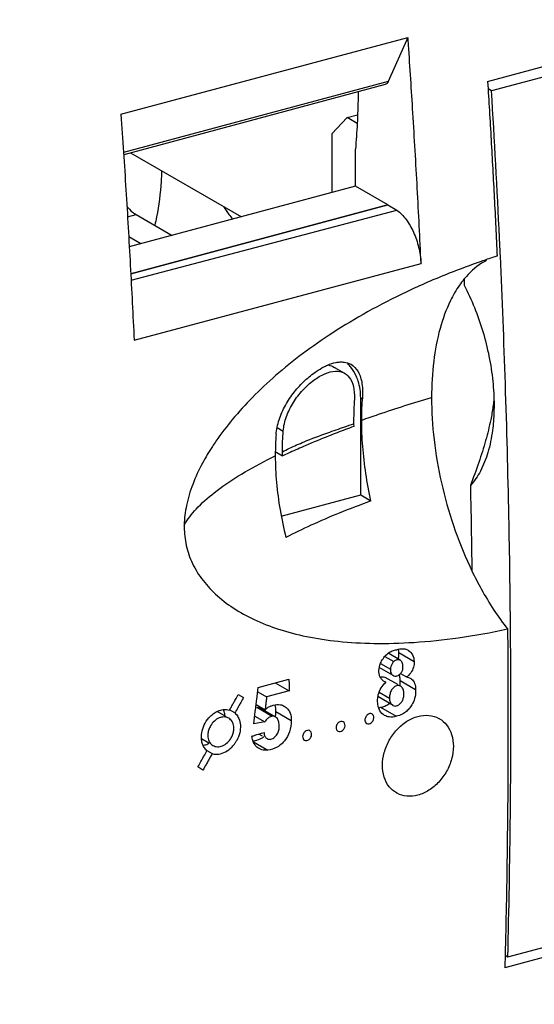
# Model space of a CAD drawing. Extents: x -423 to 950, y -225 to 672.
# Drawn here: x -10 to 8, y -37 to -1 of the extents above; entities that cross this region are included whole.
import ezdxf

# ---------------------------------------------------------------- set-up
doc = ezdxf.new("R2010")
doc.units = 0
doc.header["$LTSCALE"] = 2.574606
doc.header["$MEASUREMENT"] = 0
doc.layers.get('0').update_dxf_attribs({"linetype": 'CONTINUOUS'})

msp = doc.modelspace()

# ---------------------------------------------------------------- linework, layer by layer
for p, q in [((-6.67989, -4.49134), (3.8573, -1.66681)), ((3.8573, -1.66681), (3.13637, -3.28938)), ((6.78128, -3.28621), (9.50855, -2.55515)), ((9.40509, -2.96796), (6.92575, -3.63255)), ((3.13637, -3.28938), (-6.58605, -5.89551)), ((3.02203, -3.40169), (-6.58081, -5.97576)), ((6.92575, -3.63255), (6.79815, -3.55885)), ((1.62073, -4.61182), (1.05771, -5.20597)), ((1.62073, -4.61182), (2.00758, -4.50812)), ((1.99304, -4.82686), (1.62073, -4.61182)), ((1.05771, -5.20597), (1.05771, -7.36622)), ((1.92907, -7.13233), (1.92907, -5.774)), ((-6.32597, -5.90745), (-2.26039, -8.25565)), ((1.92945, -7.13255), (-6.37542, -9.3587)), ((3.11649, -7.81816), (1.92945, -7.13255)), ((3.11649, -7.81816), (-6.32097, -10.3479)), ((-6.3207, -10.35303), (3.12264, -7.82171)), ((3.11956, -7.81998), (3.44863, -8.01008)), ((-6.4389, -8.25747), (-6.1221, -8.17255)), ((-6.30854, -10.58068), (3.44863, -8.01)), ((-6.1221, -8.17255), (-4.79973, -8.93633)), ((-5.95678, -9.24648), (-6.39613, -8.99273)), ((-6.19703, -12.79134), (4.34016, -9.96681)), ((1.18698, -13.80052), (1.53105, -13.99925)), ((2.12121, -18.47111), (2.12121, -14.90405)), ((2.12122, -14.90409), (2.18638, -14.94172)), ((7.01775, -15.17889), (7.01372, -15.42554)), ((1.86118, -15.8532), (1.86677, -15.95602)), ((-0.94517, -15.99837), (-0.72264, -16.12689)), ((-1.01299, -16.87853), (-0.74347, -17.0342)), ((-0.74347, -17.0342), (-0.75159, -16.88499)), ((-0.79456, -19.25269), (2.12121, -18.47111)), ((2.1212, -18.47108), (2.49909, -18.68933)), ((3.0094, -24.39627), (3.33563, -24.5847)), ((3.56672, -24.53733), (3.12941, -24.28475)), ((3.52524, -24.26107), (4.08474, -24.58423)), ((3.30918, -25.10042), (2.80563, -24.80958)), ((2.85054, -24.65293), (3.21854, -24.86548)), ((-1.63999, -25.53778), (-0.5119, -25.23539)), ((3.4833, -25.43241), (3.02219, -25.16872)), ((3.56751, -25.28515), (4.13452, -25.61265)), ((3.58533, -25.02654), (3.80497, -25.1534)), ((-0.50772, -25.66798), (-1.33249, -25.88906)), ((-1.0206, -25.37175), (-0.50772, -25.66798)), ((2.98713, -25.31506), (3.04707, -25.34968)), ((-2.37285, -25.79495), (-2.17938, -25.90259)), ((-1.65836, -25.70085), (-1.33249, -25.88906)), ((3.30807, -26.19597), (2.74505, -25.87078)), ((2.80036, -25.71109), (3.17955, -25.93011)), ((-2.49802, -26.47669), (-2.6895, -26.36609)), ((-1.38833, -26.36688), (-1.717, -26.17705)), ((-1.68805, -26.26795), (-1.12376, -26.59387)), ((-1.07531, -26.57687), (-1.56545, -26.29377)), ((2.85511, -26.26724), (3.42584, -26.59688)), ((-2.82884, -26.60735), (-3.1514, -26.42104)), ((-1.7691, -26.58941), (-1.39891, -26.80323)), ((-0.42545, -26.75992), (-0.99203, -26.43268)), ((-1.39891, -26.80323), (-1.80147, -26.87258)), ((-3.44806, -27.58467), (-3.72356, -27.42554)), ((-1.60933, -27.24813), (-1.4931, -27.31527)), ((-1.81865, -27.53788), (-1.29015, -27.84313)), ((-3.52183, -27.85966), (-3.33099, -27.96989)), ((-3.66841, -28.57199), (-3.85365, -28.45204)), ((7.52301, -35.43031), (10.00235, -34.76572)), ((10.14035, -35.09913), (7.41308, -35.83019)), ((7.42407, -35.37316), (7.52301, -35.43031))]:
    msp.add_line(p, q)
for points, knots in [([(34.2912, 62.16047), (34.42224, 62.08485), (35.14712, 61.64156), (36.38129, 60.60775), (37.44364, 59.12459), (38.11114, 57.78823), (38.54294, 56.71889), (38.9225, 55.57706), (39.37465, 53.95562), (39.83783, 51.84114), (40.38679, 48.77766), (40.97633, 45.23477), (41.5596, 41.2296), (42.04135, 37.22872), (42.44413, 32.82346), (42.71592, 28.006), (43.07743, 22.48068), (43.83001, 16.6795), (44.93051, 9.13415), (45.75422, 0.01216), (45.96923, -10.00184), (45.57886, -19.41739), (44.94412, -29.12059), (44.33153, -39.76484), (43.86925, -49.23984), (43.55778, -56.62366), (43.4931, -62.59109), (43.82036, -69.31151), (44.38563, -76.77058), (44.93105, -84.32534), (45.21582, -91.80144), (44.99702, -99.03193), (44.02541, -105.8572), (42.32978, -111.13978), (40.32083, -114.9079), (38.40017, -117.57793), (35.98006, -120.04282), (32.08662, -123.06569), (26.4752, -126.09107), (19.25704, -128.72295), (12.39808, -130.47715), (6.18871, -131.63788), (0.68196, -132.51805), (-4.71213, -133.46144), (-9.81097, -134.65698), (-14.62389, -136.22143), (-19.20846, -137.88318), (-23.8258, -139.53733), (-28.47486, -140.99165), (-33.16281, -142.0449), (-37.82852, -142.8749), (-42.46138, -143.67903), (-47.4844, -144.74516), (-50.89816, -145.79548), (-52.79941, -146.43552)], [0, 0, 0, 0, 0.45386948, 2.54868865, 4.77482242, 5.87261368, 7.0261611, 8.2312284, 9.4806787, 12.07451755, 14.72096814, 18.81737266, 22.84879824, 26.86213431, 30.90544627, 36.1169925, 41.3375663, 47.51164065, 53.65835072, 64.21398476, 74.96379581, 83.68174403, 92.4764588, 104.13623144, 115.66658085, 120.93506475, 126.30707839, 133.56325177, 141.11041229, 148.74987201, 156.28534153, 163.54680238, 170.42273148, 176.91039552, 180.06120669, 183.2010043, 186.74439822, 190.38416026, 197.95451558, 205.74851503, 213.38864359, 219.1658293, 224.69463922, 230.11875778, 235.59187435, 240.38803824, 245.29127334, 250.22190078, 255.1022623, 259.89314156, 264.62396785, 269.31893185, 274.00000018, 280.01826722, 280.01826722, 280.01826722, 280.01826722]), ([(-96.62033, -152.6619), (-96.80085, -152.55766), (-97.66215, -152.02541), (-99.07356, -150.81835), (-100.57419, -148.79045), (-101.73932, -146.40072), (-102.61165, -143.69024), (-103.22953, -140.69457), (-103.62649, -137.44933), (-103.83438, -133.99129), (-103.90096, -129.0637), (-103.65702, -122.65806), (-103.11593, -114.87378), (-102.55514, -107.17376), (-102.26855, -101.19017), (-102.25891, -96.9336), (-102.32648, -93.42991), (-102.59857, -87.09263), (-103.06109, -77.87329), (-103.6739, -67.54364), (-104.31367, -58.11134), (-104.70329, -48.80487), (-104.47409, -38.63658), (-103.64682, -29.15739), (-102.56461, -21.15733), (-101.81523, -15.00654), (-101.44701, -9.22182), (-101.09513, -2.79047), (-100.47671, 3.25999), (-99.70406, 8.97303), (-99.1155, 12.82457), (-98.5644, 16.19444), (-98.00976, 19.01402), (-97.41893, 21.30545), (-96.83615, 23.05803), (-96.15767, 24.77546), (-95.0901, 26.82056), (-93.46592, 29.04994), (-91.57085, 30.99749), (-88.69897, 33.26981), (-84.53029, 35.53228), (-78.99452, 37.47225), (-73.05936, 38.88503), (-66.91388, 39.95911), (-60.75234, 40.87807), (-54.45519, 41.86796), (-48.18684, 43.17898), (-41.97426, 44.7543), (-36.03369, 46.40895), (-30.22314, 48.03617), (-24.38429, 49.53167), (-18.40838, 51.0709), (-12.16369, 52.83758), (-7.93146, 54.22308), (-5.75538, 54.99471)], [0, 0, 0, 0, 0.62535538, 3.03629787, 5.51225129, 8.14294531, 10.97739396, 14.03306824, 17.30585962, 20.7775948, 24.42102721, 32.08606472, 39.99897637, 47.83031068, 55.2484103, 57.96247579, 60.59862651, 65.76079431, 76.99064714, 88.29172837, 96.80330403, 105.35310713, 116.22638676, 127.29012644, 133.8781034, 140.44624235, 145.87197163, 151.26293373, 159.7690419, 164.10727516, 168.55780283, 171.45737095, 174.35064455, 177.17639346, 178.54895981, 179.8890004, 182.71361811, 185.44226792, 188.13519671, 190.84022048, 196.40261091, 202.26303373, 208.39528493, 214.68546984, 220.97426215, 227.08513269, 233.80570265, 240.17698247, 246.30963009, 252.30566991, 258.27857874, 264.39092296, 270.81835574, 277.74485874, 277.74485874, 277.74485874, 277.74485874]), ([(-96.74495, -152.30017), (-96.93687, -152.12298), (-97.70801, -151.35623), (-98.88568, -149.76549), (-100.05011, -147.37643), (-100.92265, -144.66575), (-101.54047, -141.67014), (-101.93745, -138.42488), (-102.14533, -134.96685), (-102.21192, -130.03925), (-101.96797, -123.63361), (-101.42688, -115.84933), (-100.86609, -108.14932), (-100.5795, -102.16573), (-100.56986, -97.90916), (-100.63744, -94.40547), (-100.90953, -88.06819), (-101.37204, -78.84885), (-101.98486, -68.5192), (-102.62462, -59.0869), (-103.01424, -49.78043), (-102.78504, -39.61214), (-101.95778, -30.13295), (-100.87557, -22.13289), (-100.12618, -15.9821), (-99.75796, -10.19738), (-99.40609, -3.76603), (-98.78766, 2.28444), (-98.01501, 7.99748), (-97.42645, 11.84901), (-96.87535, 15.21889), (-96.32071, 18.03846), (-95.72988, 20.32989), (-95.14711, 22.08247), (-94.46862, 23.79991), (-93.40105, 25.845), (-91.77687, 28.07439), (-89.8818, 30.02193), (-87.00993, 32.29425), (-82.84125, 34.55672), (-77.30547, 36.49669), (-71.37031, 37.90948), (-65.22483, 38.98355), (-59.0633, 39.90251), (-52.76614, 40.8924), (-46.49779, 42.20342), (-40.28522, 43.77875), (-34.34465, 45.4334), (-28.53409, 47.06061), (-22.69524, 48.55611), (-16.71933, 50.09534), (-10.47464, 51.86203), (-6.24241, 53.24752), (-4.06634, 54.01915)], [0, 0, 0, 0, 0.78363093, 3.25958435, 5.89027837, 8.72472702, 11.7804013, 15.05319268, 18.52492786, 22.16836027, 29.83339778, 37.74630943, 45.57764374, 52.99574336, 55.70980885, 58.34595957, 63.50812737, 74.7379802, 86.03906143, 94.55063709, 103.10044019, 113.97371982, 125.0374595, 131.62543646, 138.19357541, 143.61930469, 149.01026679, 157.51637496, 161.85460822, 166.30513589, 169.20470401, 172.09797761, 174.92372652, 176.29629287, 177.63633346, 180.46095117, 183.18960098, 185.88252977, 188.58755354, 194.14994396, 200.0103668, 206.142618, 212.4328029, 218.72159521, 224.83246575, 231.55303571, 237.92431553, 244.05696315, 250.05300297, 256.0259118, 262.13825602, 268.5656888, 275.4921918, 275.4921918, 275.4921918, 275.4921918]), ([(4.34016, -9.96681), (4.29653, -9.04726), (4.2025, -7.20522), (4.04696, -4.53216), (3.93313, -2.77886), (3.87653, -1.94764)], [0, 0, 0, 0, 2.76176588, 5.53325131, 8.03268467, 8.03268467, 8.03268467, 8.03268467]), ([(3.13637, -3.28938), (3.12195, -3.32182), (3.09091, -3.37085), (3.04036, -3.39606), (3.02178, -3.40122)], [0, 0, 0, 0, 0.106494564, 0.164341968, 0.164341968, 0.164341968, 0.164341968]), ([(6.78128, -3.28621), (6.82609, -4), (6.91173, -5.42591), (7.02826, -7.56254), (7.09799, -8.98544), (7.13083, -9.696)], [0, 0, 0, 0, 2.14558681, 4.28542301, 6.41938783, 6.41938783, 6.41938783, 6.41938783]), ([(2.02984, -3.66776), (2.02899, -3.7334), (2.02277, -4.12096), (1.9984, -4.82367), (1.95562, -5.45973), (1.92907, -5.774)], [0, 0, 0, 0, 0.19691563, 1.16284894, 2.10900687, 2.10900687, 2.10900687, 2.10900687]), ([(-6.67989, -4.49134), (-6.61625, -5.41613), (-6.49568, -7.26302), (-6.33469, -10.02975), (-6.24066, -11.87179), (-6.19703, -12.79134)], [0, 0, 0, 0, 2.78092173, 5.5524076, 8.31417342, 8.31417342, 8.31417342, 8.31417342]), ([(-5.1914, -6.56197), (-5.19435, -6.69241), (-5.2169, -7.26191), (-5.28408, -7.83056), (-5.37042, -8.26154)], [0, 0, 0, 0, 0.39141774, 1.71004138, 1.71004138, 1.71004138, 1.71004138]), ([(-6.46254, -7.87383), (-6.43324, -7.90893), (-6.33192, -8.02131), (-6.21362, -8.1197), (-6.1221, -8.17255)], [0, 0, 0, 0, 0.137153649, 0.454208761, 0.454208761, 0.454208761, 0.454208761]), ([(-2.90986, -7.88207), (-2.84959, -7.97864), (-2.74425, -8.13507), (-2.62912, -8.28429), (-2.58185, -8.34194)], [0, 0, 0, 0, 0.341488417, 0.565141232, 0.565141232, 0.565141232, 0.565141232]), ([(3.44867, -8.01003), (3.57797, -8.10476), (3.81503, -8.35844), (4.08056, -8.82747), (4.26803, -9.37476), (4.32891, -9.76729), (4.34016, -9.96681)], [0, 0, 0, 0, 0.48085062, 1.02359739, 1.60786185, 2.20736906, 2.20736906, 2.20736906, 2.20736906]), ([(7.5639, -19.2669), (7.53138, -17.64127), (7.44644, -14.45213), (7.32092, -11.26434), (7.24981, -9.70174)], [0, 0, 0, 0, 4.87785716, 9.57051194, 9.57051194, 9.57051194, 9.57051194]), ([(6.53989, -9.89522), (6.14842, -10.03176), (5.2203, -10.37745), (3.82222, -10.98415), (2.39641, -11.71537), (1.12524, -12.47758), (0.0005, -13.2605), (-0.98649, -14.0551), (-1.84387, -14.85762), (-2.57827, -15.6638), (-3.05022, -16.2808), (-3.28011, -16.62402), (-3.32146, -16.68743)], [0, 0, 0, 0, 1.24379554, 2.97028339, 4.56889934, 6.04755437, 7.41344374, 8.67690685, 9.84561453, 10.9329799, 11.94508525, 12.17219442, 12.17219442, 12.17219442, 12.17219442]), ([(5.74603, -10.77034), (5.62153, -10.94909), (5.33124, -11.45556), (4.99432, -12.39105), (4.76983, -13.59112), (4.72349, -14.44599), (4.72349, -14.89227)], [0, 0, 0, 0, 0.65348308, 1.74342331, 2.96558047, 4.30444403, 4.30444403, 4.30444403, 4.30444403]), ([(5.92078, -10.76518), (6.06045, -11.03247), (6.31566, -11.59042), (6.62003, -12.46551), (6.84525, -13.37088), (6.98434, -14.27847), (7.01775, -14.88281), (7.01775, -15.17889)], [0, 0, 0, 0, 0.90477173, 1.8370881, 2.77587552, 3.69967516, 4.58789661, 4.58789661, 4.58789661, 4.58789661]), ([(1.22277, -13.60274), (1.27209, -13.59351), (1.36825, -13.5821), (1.4651, -13.58562), (1.51103, -13.5912)], [0, 0, 0, 0, 0.150543093, 0.289343362, 0.289343362, 0.289343362, 0.289343362]), ([(1.51103, -13.5912), (1.59518, -13.60141), (1.68427, -13.6267), (1.76201, -13.67073), (1.76598, -13.67305)], [0, 0, 0, 0, 0.254290597, 0.268065374, 0.268065374, 0.268065374, 0.268065374]), ([(1.96, -14.1049), (1.90863, -13.99046), (1.81238, -13.82842), (1.68708, -13.69046), (1.6436, -13.64847)], [0, 0, 0, 0, 0.376339268, 0.557669932, 0.557669932, 0.557669932, 0.557669932]), ([(1.76598, -13.67305), (1.87277, -13.73524), (2.06923, -13.95471), (2.19417, -14.41226), (2.19947, -14.75617), (2.18638, -14.94172)], [0, 0, 0, 0, 0.37074701, 0.83753852, 1.39557676, 1.39557676, 1.39557676, 1.39557676]), ([(-0.8727, -15.71191), (-0.81345, -15.5279), (-0.65399, -15.16839), (-0.3282, -14.68309), (0.0571, -14.26476), (0.34545, -14.03061), (0.49292, -13.93093)], [0, 0, 0, 0, 0.57994612, 1.1712966, 1.74636043, 2.28037784, 2.28037784, 2.28037784, 2.28037784]), ([(-0.72264, -16.12689), (-0.70767, -15.94501), (-0.61972, -15.57619), (-0.36595, -15.06617), (-0.02126, -14.61575), (0.37178, -14.25597), (0.66487, -14.07996), (0.81037, -14.01862)], [0, 0, 0, 0, 0.54750711, 1.12201191, 1.6983234, 2.23913351, 2.71283898, 2.71283898, 2.71283898, 2.71283898]), ([(0.81037, -14.01862), (0.93175, -13.96746), (1.16768, -13.89666), (1.42538, -13.93992), (1.52602, -13.99637), (1.531, -13.99928)], [0, 0, 0, 0, 0.395181464, 0.723944729, 0.741271622, 0.741271622, 0.741271622, 0.741271622]), ([(1.531, -13.99928), (1.61986, -14.05116), (1.78589, -14.23151), (1.89455, -14.61074), (1.89866, -14.89605), (1.8878, -15.04883)], [0, 0, 0, 0, 0.30868001, 0.69901597, 1.15850952, 1.15850952, 1.15850952, 1.15850952]), ([(2.12121, -14.90405), (2.12121, -14.69624), (2.08377, -14.41981), (1.98667, -14.1643), (1.96, -14.1049)], [0, 0, 0, 0, 0.623414862, 0.81873703, 0.81873703, 0.81873703, 0.81873703]), ([(1.8878, -15.04883), (1.8786, -15.18054), (1.86472, -15.44856), (1.86069, -15.71692), (1.86118, -15.8532)], [0, 0, 0, 0, 0.396091552, 0.804950529, 0.804950529, 0.804950529, 0.804950529]), ([(2.15954, -15.71999), (2.15954, -15.6322), (2.16149, -15.45784), (2.1704, -15.19835), (2.18037, -15.02678), (2.18638, -14.94172)], [0, 0, 0, 0, 0.263357836, 0.523051472, 0.778870528, 0.778870528, 0.778870528, 0.778870528]), ([(2.16091, -15.72058), (2.36494, -15.64816), (3.21331, -15.35437), (4.07009, -15.08512), (4.72349, -14.89227)], [0, 0, 0, 0, 0.64952478, 2.69331982, 2.69331982, 2.69331982, 2.69331982]), ([(4.72349, -14.89227), (4.72349, -15.4083), (4.78963, -16.46267), (5.06208, -18.03946), (5.50004, -19.59694), (5.89856, -20.60069), (6.12333, -21.08485)], [0, 0, 0, 0, 1.54806752, 3.16099697, 4.79214929, 6.39352996, 6.39352996, 6.39352996, 6.39352996]), ([(6.94153, -15.46501), (6.92739, -15.54621), (6.86322, -15.88387), (6.71204, -16.49008), (6.45686, -17.29324), (6.25637, -17.83888), (6.14832, -18.11949)], [0, 0, 0, 0, 0.24726506, 1.03097829, 1.87234548, 2.77442154, 2.77442154, 2.77442154, 2.77442154]), ([(7.01388, -15.42555), (7.00679, -15.64928), (6.96852, -16.14999), (6.82261, -16.88568), (6.55602, -17.57738), (6.29484, -17.9634), (6.14834, -18.11954)], [0, 0, 0, 0, 0.6715378, 1.50424896, 2.24077347, 2.88310772, 2.88310772, 2.88310772, 2.88310772]), ([(2.49909, -18.68933), (2.42508, -18.35645), (2.30089, -17.69231), (2.18646, -16.70015), (2.15954, -16.04295), (2.15954, -15.71999)], [0, 0, 0, 0, 1.02302223, 2.0250434, 2.99392262, 2.99392262, 2.99392262, 2.99392262]), ([(-0.98357, -16.25575), (-0.99043, -16.34032), (-1.00183, -16.51116), (-1.00999, -16.71889), (-1.01251, -16.84187), (-1.01306, -16.87853)], [0, 0, 0, 0, 0.254549672, 0.513589955, 0.623577117, 0.623577117, 0.623577117, 0.623577117]), ([(-0.74917, -16.62754), (-0.74817, -16.58618), (-0.74294, -16.41913), (-0.7329, -16.25224), (-0.72264, -16.12689)], [0, 0, 0, 0, 0.124098445, 0.501382359, 0.501382359, 0.501382359, 0.501382359]), ([(-0.49646, -16.75773), (-0.31958, -16.67302), (0.14437, -16.4686), (0.82636, -16.21454), (1.32813, -16.03979), (1.53659, -15.967)], [0, 0, 0, 0, 0.58835488, 1.52001247, 2.18243157, 2.18243157, 2.18243157, 2.18243157]), ([(1.55969, -16.06928), (1.35847, -16.14456), (0.86487, -16.33441), (0.18766, -16.61376), (-0.2856, -16.82349), (-0.47085, -16.90801)], [0, 0, 0, 0, 0.64451357, 1.58646827, 2.19733887, 2.19733887, 2.19733887, 2.19733887]), ([(-3.32146, -16.68743), (-3.4506, -16.88546), (-3.72059, -17.33637), (-4.05684, -18.05641), (-4.29076, -18.82292), (-4.35469, -19.3326), (-4.35858, -19.57503)], [0, 0, 0, 0, 0.70924664, 1.57482105, 2.37733152, 3.10474486, 3.10474486, 3.10474486, 3.10474486]), ([(-4.35864, -19.57502), (-4.23709, -19.36298), (-3.89767, -18.93374), (-3.22441, -18.33999), (-2.34531, -17.73978), (-1.5793, -17.31415), (-1.11302, -17.08038), (-1.01414, -17.03183)], [0, 0, 0, 0, 0.73323128, 1.62458249, 2.68582109, 3.92014639, 4.25061505, 4.25061505, 4.25061505, 4.25061505]), ([(-1.01421, -17.03181), (-1.01421, -17.35841), (-0.9828, -18.02406), (-0.85045, -19.02709), (-0.70719, -19.69693), (-0.62188, -20.03161)], [0, 0, 0, 0, 0.97982099, 1.99603991, 3.03221524, 3.03221524, 3.03221524, 3.03221524]), ([(6.14834, -18.11954), (6.16778, -18.98424), (6.18605, -19.97234), (6.19977, -20.9605), (6.20141, -21.08383)], [0, 0, 0, 0, 2.59474743, 2.96476415, 2.96476415, 2.96476415, 2.96476415]), ([(2.49908, -18.68938), (2.10908, -18.83094), (1.36814, -19.11294), (0.32644, -19.55984), (-0.32015, -19.87362), (-0.62189, -20.03166)], [0, 0, 0, 0, 1.24467371, 2.37771413, 3.39959271, 3.39959271, 3.39959271, 3.39959271]), ([(-4.35858, -19.57503), (-4.36213, -19.79592), (-4.32491, -20.25288), (-4.11143, -20.92438), (-3.73761, -21.56304), (-3.21365, -22.14106), (-2.55429, -22.6451), (-1.77143, -23.07436), (-0.86677, -23.42497), (0.16579, -23.69242), (1.33697, -23.86812), (2.6561, -23.94127), (4.13122, -23.89914), (5.77231, -23.72435), (6.91455, -23.51912), (7.51418, -23.39186)], [0, 0, 0, 0, 0.6627513, 1.36362483, 2.09595574, 2.86566069, 3.68930097, 4.5744703, 5.53550075, 6.59259431, 7.76797443, 9.0825747, 10.55094976, 12.19034888, 14.02929621, 14.02929621, 14.02929621, 14.02929621]), ([(6.20251, -21.25248), (6.31141, -21.47909), (6.56431, -21.9704), (6.99607, -22.6894), (7.33756, -23.16729), (7.51418, -23.39186)], [0, 0, 0, 0, 0.75425809, 1.65670102, 2.51382102, 2.51382102, 2.51382102, 2.51382102]), ([(7.51418, -23.39186), (7.5273, -24.7835), (7.53742, -27.55751), (7.50512, -31.55152), (7.45482, -34.15345), (7.42468, -35.37318)], [0, 0, 0, 0, 4.17510705, 8.32186104, 11.98216288, 11.98216288, 11.98216288, 11.98216288]), ([(7.52301, -35.43031), (7.61225, -31.95391), (7.6537, -27.93992), (7.62778, -23.92666), (7.62312, -23.39087)], [0, 0, 0, 0, 10.43262327, 12.04005613, 12.04005613, 12.04005613, 12.04005613]), ([(3.44326, -24.1579), (3.51619, -24.12748), (3.64664, -24.10024), (3.77332, -24.13025), (3.81778, -24.14936)], [0, 0, 0, 0, 0.237082351, 0.382257281, 0.382257281, 0.382257281, 0.382257281]), ([(3.85917, -24.17004), (3.86629, -24.17413), (3.93515, -24.21661), (4.04579, -24.34679), (4.08087, -24.50261), (4.08474, -24.58423)], [0, 0, 0, 0, 0.024631054, 0.242681828, 0.487815438, 0.487815438, 0.487815438, 0.487815438]), ([(3.33563, -24.5847), (3.31099, -24.60968), (3.26818, -24.66645), (3.22759, -24.76292), (3.218, -24.83196), (3.21854, -24.86548)], [0, 0, 0, 0, 0.105276754, 0.21055279, 0.311133609, 0.311133609, 0.311133609, 0.311133609]), ([(3.56676, -24.53727), (3.56474, -24.53614), (3.54672, -24.52661), (3.50699, -24.51687), (3.42653, -24.52888), (3.37066, -24.55985), (3.33563, -24.5847)], [0, 0, 0, 0, 0.006925699, 0.061167581, 0.118617519, 0.247465061, 0.247465061, 0.247465061, 0.247465061]), ([(3.49229, -24.49414), (3.49461, -24.48737), (3.50418, -24.45787), (3.5117, -24.4277), (3.51612, -24.40426)], [0, 0, 0, 0, 0.021474507, 0.0930277995, 0.0930277995, 0.0930277995, 0.0930277995]), ([(3.67167, -24.76565), (3.6718, -24.71757), (3.6543, -24.63104), (3.60004, -24.55606), (3.56676, -24.53727)], [0, 0, 0, 0, 0.144227959, 0.258888268, 0.258888268, 0.258888268, 0.258888268]), ([(4.08474, -24.58423), (4.09023, -24.65568), (4.07098, -24.80459), (3.98305, -24.98223), (3.90026, -25.07513), (3.86387, -25.10742)], [0, 0, 0, 0, 0.214991784, 0.438937531, 0.584909881, 0.584909881, 0.584909881, 0.584909881]), ([(3.21854, -24.86548), (3.21299, -24.90105), (3.21322, -24.97048), (3.25018, -25.05468), (3.29122, -25.08985), (3.30933, -25.10039)], [0, 0, 0, 0, 0.107983532, 0.203071668, 0.265934856, 0.265934856, 0.265934856, 0.265934856]), ([(3.61186, -24.99305), (3.63497, -24.95959), (3.66402, -24.89783), (3.6738, -24.83122), (3.6741, -24.80525)], [0, 0, 0, 0, 0.122000006, 0.199915708, 0.199915708, 0.199915708, 0.199915708]), ([(-0.5119, -25.23539), (-0.51141, -25.28359), (-0.50885, -25.37957), (-0.51079, -25.52379), (-0.50816, -25.61978), (-0.50772, -25.66798)], [0, 0, 0, 0, 0.144612523, 0.2880028, 0.432618321, 0.432618321, 0.432618321, 0.432618321]), ([(2.84019, -25.16363), (2.8313, -25.14564), (2.80792, -25.08852), (2.79617, -25.02728), (2.79289, -24.98592)], [0, 0, 0, 0, 0.060186753, 0.184647802, 0.184647802, 0.184647802, 0.184647802]), ([(2.93429, -25.28558), (2.92455, -25.27736), (2.90132, -25.25554), (2.8812, -25.23068), (2.87035, -25.215)], [0, 0, 0, 0, 0.0382344021, 0.0954428447, 0.0954428447, 0.0954428447, 0.0954428447]), ([(2.90002, -25.14777), (2.90113, -25.14761), (2.93773, -25.14258), (2.98236, -25.14752), (3.01814, -25.16647), (3.02214, -25.1688)], [0, 0, 0, 0, 0.003360767, 0.110914175, 0.124808507, 0.124808507, 0.124808507, 0.124808507]), ([(3.30933, -25.10039), (3.31689, -25.10479), (3.35282, -25.12218), (3.39485, -25.12577), (3.42561, -25.12161)], [0, 0, 0, 0, 0.026267001, 0.119403633, 0.119403633, 0.119403633, 0.119403633]), ([(3.46189, -25.11223), (3.48527, -25.10411), (3.5306, -25.08022), (3.56846, -25.04602), (3.58553, -25.02672)], [0, 0, 0, 0, 0.074239519, 0.151550347, 0.151550347, 0.151550347, 0.151550347]), ([(3.98408, -25.22828), (4.03605, -25.26986), (4.1201, -25.39292), (4.13808, -25.53778), (4.13452, -25.61258)], [0, 0, 0, 0, 0.199680706, 0.424353159, 0.424353159, 0.424353159, 0.424353159]), ([(2.75079, -25.89385), (2.75522, -25.8652), (2.77946, -25.7481), (2.82733, -25.63606), (2.87427, -25.55869)], [0, 0, 0, 0, 0.086964814, 0.358467694, 0.358467694, 0.358467694, 0.358467694]), ([(3.59026, -25.49385), (3.58609, -25.49142), (3.54808, -25.47131), (3.45708, -25.462), (3.33832, -25.52049), (3.24483, -25.62825), (3.20956, -25.72104), (3.19829, -25.76967)], [0, 0, 0, 0, 0.014464733, 0.128919511, 0.25549926, 0.397794026, 0.547546031, 0.547546031, 0.547546031, 0.547546031]), ([(3.70038, -25.87194), (3.70536, -25.81471), (3.70867, -25.71096), (3.6777, -25.57255), (3.61957, -25.51096), (3.59026, -25.49385)], [0, 0, 0, 0, 0.172338593, 0.311107582, 0.412928973, 0.412928973, 0.412928973, 0.412928973]), ([(4.13452, -25.61258), (4.14343, -25.69929), (4.13048, -25.88091), (4.04562, -26.10881), (3.96136, -26.23781), (3.92304, -26.28612)], [0, 0, 0, 0, 0.261488197, 0.535982248, 0.720991019, 0.720991019, 0.720991019, 0.720991019]), ([(-2.51405, -26.05035), (-2.50205, -26.02921), (-2.45417, -25.94452), (-2.4082, -25.85878), (-2.37285, -25.79495)], [0, 0, 0, 0, 0.072948824, 0.291832818, 0.291832818, 0.291832818, 0.291832818]), ([(-2.17938, -25.90259), (-2.21475, -25.96641), (-2.27232, -26.07352), (-2.33273, -26.17905), (-2.35673, -26.22135)], [0, 0, 0, 0, 0.21888484, 0.36478338, 0.36478338, 0.36478338, 0.36478338]), ([(-1.33249, -25.88906), (-1.33867, -25.94226), (-1.34947, -26.04853), (-1.37137, -26.20741), (-1.38208, -26.3137), (-1.38833, -26.36688)], [0, 0, 0, 0, 0.160653963, 0.320422512, 0.481081404, 0.481081404, 0.481081404, 0.481081404]), ([(3.17955, -25.93011), (3.17819, -25.97761), (3.1909, -26.06939), (3.25126, -26.15796), (3.29656, -26.18911), (3.30724, -26.19529)], [0, 0, 0, 0, 0.142579335, 0.269720138, 0.306744513, 0.306744513, 0.306744513, 0.306744513]), ([(3.46389, -26.20315), (3.47605, -26.19855), (3.52634, -26.17629), (3.60167, -26.10964), (3.67403, -26.0008), (3.69306, -25.91461), (3.70038, -25.87194)], [0, 0, 0, 0, 0.038990507, 0.164311056, 0.295025538, 0.424906646, 0.424906646, 0.424906646, 0.424906646]), ([(-2.65611, -26.30525), (-2.63279, -26.26257), (-2.5864, -26.17706), (-2.53806, -26.09264), (-2.51405, -26.05035)], [0, 0, 0, 0, 0.145920333, 0.291816342, 0.291816342, 0.291816342, 0.291816342]), ([(-2.35673, -26.22135), (-2.36873, -26.2425), (-2.41658, -26.32719), (-2.46258, -26.41292), (-2.49802, -26.47669)], [0, 0, 0, 0, 0.07294973, 0.291827169, 0.291827169, 0.291827169, 0.291827169]), ([(-1.68805, -26.26795), (-1.65279, -26.26475), (-1.60851, -26.27107), (-1.57124, -26.29052), (-1.56553, -26.29388)], [0, 0, 0, 0, 0.106221127, 0.126088532, 0.126088532, 0.126088532, 0.126088532]), ([(-1.38832, -26.36688), (-1.35971, -26.33683), (-1.2986, -26.28262), (-1.21754, -26.23393), (-1.16928, -26.21342), (-1.15742, -26.20887)], [0, 0, 0, 0, 0.124509749, 0.243622439, 0.281712694, 0.281712694, 0.281712694, 0.281712694]), ([(-1.08589, -26.18725), (-1.00294, -26.16344), (-0.85899, -26.15187), (-0.72775, -26.20151), (-0.68328, -26.2271)], [0, 0, 0, 0, 0.258887956, 0.412819432, 0.412819432, 0.412819432, 0.412819432]), ([(-0.68328, -26.2271), (-0.65816, -26.24157), (-0.56602, -26.30651), (-0.4475, -26.48579), (-0.42273, -26.66614), (-0.42545, -26.75987)], [0, 0, 0, 0, 0.086959528, 0.336024201, 0.61731433, 0.61731433, 0.61731433, 0.61731433]), ([(2.99962, -26.56498), (2.98191, -26.55481), (2.89679, -26.49814), (2.79618, -26.36205), (2.75902, -26.22451), (2.75059, -26.1657)], [0, 0, 0, 0, 0.061271918, 0.3059367, 0.484166322, 0.484166322, 0.484166322, 0.484166322]), ([(2.93439, -26.24995), (2.98671, -26.23496), (3.06395, -26.20205), (3.13442, -26.15796), (3.15788, -26.14157)], [0, 0, 0, 0, 0.163274182, 0.249124725, 0.249124725, 0.249124725, 0.249124725]), ([(3.92304, -26.28612), (3.9042, -26.30986), (3.86466, -26.35531), (3.82108, -26.39692), (3.7985, -26.41644)], [0, 0, 0, 0, 0.090906803, 0.18044964, 0.18044964, 0.18044964, 0.18044964]), ([(-3.25997, -26.48234), (-3.23445, -26.46513), (-3.18242, -26.43371), (-3.12736, -26.40792), (-3.09961, -26.39683)], [0, 0, 0, 0, 0.092321949, 0.181987717, 0.181987717, 0.181987717, 0.181987717]), ([(-2.72306, -26.66845), (-2.77272, -26.63974), (-2.8946, -26.60777), (-3.08583, -26.64993), (-3.19917, -26.72556), (-3.25133, -26.7731)], [0, 0, 0, 0, 0.172067738, 0.359986703, 0.571723455, 0.571723455, 0.571723455, 0.571723455]), ([(-2.39439, -26.60114), (-2.38015, -26.62424), (-2.32662, -26.72548), (-2.28051, -26.93433), (-2.29919, -27.11801), (-2.32122, -27.21016)], [0, 0, 0, 0, 0.081413139, 0.342535959, 0.626760905, 0.626760905, 0.626760905, 0.626760905]), ([(-1.15982, -26.60109), (-1.18368, -26.60751), (-1.24415, -26.63217), (-1.31826, -26.68986), (-1.36095, -26.74283), (-1.37636, -26.76586)], [0, 0, 0, 0, 0.074128885, 0.194005826, 0.277160182, 0.277160182, 0.277160182, 0.277160182]), ([(-1.00103, -26.6204), (-1.0061, -26.61744), (-1.04335, -26.59786), (-1.08767, -26.59063), (-1.12376, -26.59387)], [0, 0, 0, 0, 0.017597811, 0.12630347, 0.12630347, 0.12630347, 0.12630347]), ([(-0.87326, -26.95974), (-0.8711, -26.90773), (-0.876, -26.81201), (-0.91799, -26.68901), (-0.97418, -26.63603), (-1.00103, -26.6204)], [0, 0, 0, 0, 0.156163828, 0.285694341, 0.378897347, 0.378897347, 0.378897347, 0.378897347]), ([(2.28231, -26.683), (2.27992, -26.69366), (2.27372, -26.7345), (2.27929, -26.77801), (2.29229, -26.80555)], [0, 0, 0, 0, 0.032770373, 0.124118138, 0.124118138, 0.124118138, 0.124118138]), ([(2.37224, -26.53977), (2.3453, -26.56096), (2.30801, -26.60678), (2.2873, -26.6607), (2.28231, -26.683)], [0, 0, 0, 0, 0.10282104, 0.171386842, 0.171386842, 0.171386842, 0.171386842]), ([(2.54184, -26.51438), (2.54013, -26.51338), (2.51485, -26.49953), (2.4505, -26.49274), (2.39666, -26.52056), (2.37224, -26.53977)], [0, 0, 0, 0, 0.005922231, 0.086468374, 0.179695207, 0.179695207, 0.179695207, 0.179695207]), ([(2.51195, -26.8356), (2.53888, -26.81441), (2.58317, -26.76004), (2.61359, -26.6643), (2.6049, -26.59736), (2.5919, -26.56983)], [0, 0, 0, 0, 0.102821083, 0.203656378, 0.295004155, 0.295004155, 0.295004155, 0.295004155]), ([(3.42584, -26.59689), (3.34365, -26.62397), (3.19249, -26.64323), (3.05096, -26.59447), (2.99962, -26.56498)], [0, 0, 0, 0, 0.259600949, 0.437215515, 0.437215515, 0.437215515, 0.437215515]), ([(3.7985, -26.41644), (3.75447, -26.45451), (3.64027, -26.53555), (3.50605, -26.58495), (3.42584, -26.59689)], [0, 0, 0, 0, 0.174616331, 0.417914801, 0.417914801, 0.417914801, 0.417914801]), ([(4.2228, -26.60078), (4.35333, -26.5658), (4.61941, -26.53716), (4.88641, -26.61524), (5.00379, -26.681), (5.01101, -26.68517)], [0, 0, 0, 0, 0.40539561, 0.78403053, 0.809052259, 0.809052259, 0.809052259, 0.809052259]), ([(5.01101, -26.68517), (5.1125, -26.74391), (5.30621, -26.91343), (5.48825, -27.27422), (5.52597, -27.5552), (5.52581, -27.70061)], [0, 0, 0, 0, 0.35179349, 0.75078528, 1.18700097, 1.18700097, 1.18700097, 1.18700097]), ([(-3.42647, -27.01553), (-3.44681, -27.06039), (-3.47048, -27.13018), (-3.48298, -27.20225), (-3.48574, -27.22587)], [0, 0, 0, 0, 0.147761686, 0.219103979, 0.219103979, 0.219103979, 0.219103979]), ([(-3.25133, -26.7731), (-3.30687, -26.82373), (-3.37039, -26.90383), (-3.41619, -26.99284), (-3.42647, -27.01553)], [0, 0, 0, 0, 0.225467412, 0.300196784, 0.300196784, 0.300196784, 0.300196784]), ([(-2.53855, -27.11204), (-2.5332, -27.06629), (-2.53217, -26.95567), (-2.56564, -26.8467), (-2.59866, -26.79205)], [0, 0, 0, 0, 0.138177594, 0.329717594, 0.329717594, 0.329717594, 0.329717594]), ([(-2.59781, -27.32238), (-2.57748, -27.27752), (-2.55381, -27.20773), (-2.54131, -27.13566), (-2.53855, -27.11204)], [0, 0, 0, 0, 0.147765251, 0.219108948, 0.219108948, 0.219108948, 0.219108948]), ([(-1.1717, -27.44161), (-1.12529, -27.42679), (-1.03616, -27.37479), (-0.93596, -27.257), (-0.87485, -27.11364), (-0.86684, -27.00928), (-0.87326, -26.95974)], [0, 0, 0, 0, 0.146144839, 0.300845566, 0.45696374, 0.606818893, 0.606818893, 0.606818893, 0.606818893]), ([(-0.42545, -26.75987), (-0.42841, -26.89685), (-0.47037, -27.16021), (-0.61991, -27.44299), (-0.74068, -27.57217), (-0.77841, -27.60662)], [0, 0, 0, 0, 0.411046547, 0.786047946, 0.939327117, 0.939327117, 0.939327117, 0.939327117]), ([(0.25462, -27.12747), (0.25292, -27.12648), (0.22763, -27.11263), (0.16328, -27.10584), (0.10945, -27.13365), (0.08502, -27.15287)], [0, 0, 0, 0, 0.00592223, 0.086468373, 0.179695207, 0.179695207, 0.179695207, 0.179695207]), ([(1.22157, -26.96733), (1.21919, -26.97799), (1.21299, -27.01883), (1.21855, -27.06235), (1.23155, -27.08988)], [0, 0, 0, 0, 0.032770373, 0.124118135, 0.124118135, 0.124118135, 0.124118135]), ([(1.3115, -26.8241), (1.28457, -26.8453), (1.24727, -26.89111), (1.22656, -26.94503), (1.22157, -26.96733)], [0, 0, 0, 0, 0.102821036, 0.17138684, 0.17138684, 0.17138684, 0.17138684]), ([(1.4811, -26.79871), (1.4794, -26.79772), (1.45411, -26.78386), (1.38976, -26.77707), (1.33593, -26.80489), (1.3115, -26.8241)], [0, 0, 0, 0, 0.00592223, 0.086468373, 0.17969521, 0.17969521, 0.17969521, 0.17969521]), ([(1.45121, -27.11994), (1.47815, -27.09874), (1.52243, -27.04438), (1.55285, -26.94863), (1.54416, -26.88169), (1.53116, -26.85416)], [0, 0, 0, 0, 0.102821081, 0.203656378, 0.295004157, 0.295004157, 0.295004157, 0.295004157]), ([(2.34235, -26.861), (2.34406, -26.86199), (2.36934, -26.87584), (2.43369, -26.88263), (2.48753, -26.85482), (2.51195, -26.8356)], [0, 0, 0, 0, 0.00592223, 0.086468373, 0.179695208, 0.179695208, 0.179695208, 0.179695208]), ([(2.9225, -28.39843), (2.92268, -28.24165), (2.96947, -27.92096), (3.15481, -27.47052), (3.43928, -27.07463), (3.68655, -26.8643), (3.81953, -26.78037)], [0, 0, 0, 0, 0.47035589, 0.95910694, 1.44835868, 1.9201223, 1.9201223, 1.9201223, 1.9201223]), ([(-3.71453, -27.50178), (-3.7197, -27.47236), (-3.73423, -27.34841), (-3.72162, -27.22184), (-3.6997, -27.12965)], [0, 0, 0, 0, 0.08958821, 0.373890623, 0.373890623, 0.373890623, 0.373890623]), ([(-3.48993, -27.29645), (-3.48994, -27.31902), (-3.48498, -27.40524), (-3.45866, -27.49121), (-3.42564, -27.54586)], [0, 0, 0, 0, 0.067714713, 0.259253505, 0.259253505, 0.259253505, 0.259253505]), ([(-2.77297, -27.56481), (-2.71742, -27.51418), (-2.6539, -27.43409), (-2.6081, -27.34507), (-2.59781, -27.32238)], [0, 0, 0, 0, 0.225471717, 0.300202808, 0.300202808, 0.300202808, 0.300202808]), ([(-1.60876, -27.78348), (-1.63634, -27.76754), (-1.72061, -27.70698), (-1.81311, -27.57648), (-1.84902, -27.45779), (-1.85875, -27.40698)], [0, 0, 0, 0, 0.095557635, 0.309144539, 0.464367779, 0.464367779, 0.464367779, 0.464367779]), ([(-1.81703, -27.31006), (-1.76014, -27.29306), (-1.6909, -27.27245), (-1.62167, -27.25183), (-1.60933, -27.24815)], [0, 0, 0, 0, 0.178109797, 0.216730663, 0.216730663, 0.216730663, 0.216730663]), ([(-1.74587, -27.49253), (-1.66615, -27.47279), (-1.56532, -27.43344), (-1.47471, -27.37748), (-1.45454, -27.36388)], [0, 0, 0, 0, 0.246374323, 0.319354411, 0.319354411, 0.319354411, 0.319354411]), ([(-1.42203, -27.19577), (-1.42371, -27.24316), (-1.40803, -27.33225), (-1.34666, -27.39964), (-1.31341, -27.41899)], [0, 0, 0, 0, 0.14226876, 0.257662687, 0.257662687, 0.257662687, 0.257662687]), ([(-1.31341, -27.41899), (-1.30966, -27.42118), (-1.26727, -27.44389), (-1.2148, -27.44913), (-1.1717, -27.44161)], [0, 0, 0, 0, 0.013040615, 0.144290627, 0.144290627, 0.144290627, 0.144290627]), ([(-0.00491, -27.29609), (-0.00729, -27.30675), (-0.01349, -27.34759), (-0.00793, -27.39111), (0.00508, -27.41864)], [0, 0, 0, 0, 0.032770373, 0.124118135, 0.124118135, 0.124118135, 0.124118135]), ([(0.08502, -27.15287), (0.05809, -27.17406), (0.02079, -27.21987), (0.00009, -27.27379), (-0.00491, -27.29609)], [0, 0, 0, 0, 0.10282104, 0.171386844, 0.171386844, 0.171386844, 0.171386844]), ([(0.05513, -27.47409), (0.05684, -27.47509), (0.08212, -27.48894), (0.14648, -27.49573), (0.20031, -27.46791), (0.22473, -27.4487)], [0, 0, 0, 0, 0.005922231, 0.086468374, 0.179695207, 0.179695207, 0.179695207, 0.179695207]), ([(0.22473, -27.4487), (0.25167, -27.4275), (0.29595, -27.37314), (0.32637, -27.2774), (0.31768, -27.21045), (0.30468, -27.18292)], [0, 0, 0, 0, 0.102821083, 0.203656378, 0.295004157, 0.295004157, 0.295004157, 0.295004157]), ([(1.28161, -27.14533), (1.28332, -27.14632), (1.3086, -27.16018), (1.37295, -27.16697), (1.42679, -27.13915), (1.45121, -27.11994)], [0, 0, 0, 0, 0.005922234, 0.086468376, 0.17969521, 0.17969521, 0.17969521, 0.17969521]), ([(-3.62684, -27.73852), (-3.64104, -27.71545), (-3.68053, -27.64051), (-3.7046, -27.55832), (-3.71453, -27.50178)], [0, 0, 0, 0, 0.081257731, 0.253488468, 0.253488468, 0.253488468, 0.253488468]), ([(-3.33095, -27.96991), (-3.25418, -27.99279), (-3.08061, -28.00239), (-2.82754, -27.9134), (-2.67535, -27.79665), (-2.60476, -27.72448), (-2.60096, -27.72055)], [0, 0, 0, 0, 0.240340664, 0.503286043, 0.789792722, 0.806194906, 0.806194906, 0.806194906, 0.806194906]), ([(-3.30124, -27.66947), (-3.25159, -27.69819), (-3.12971, -27.73017), (-2.93846, -27.688), (-2.82513, -27.61236), (-2.77297, -27.56481)], [0, 0, 0, 0, 0.172073451, 0.359998292, 0.571744723, 0.571744723, 0.571744723, 0.571744723]), ([(-1.29021, -27.84313), (-1.36188, -27.85233), (-1.47528, -27.8459), (-1.5766, -27.80206), (-1.60876, -27.78348)], [0, 0, 0, 0, 0.216779016, 0.328185402, 0.328185402, 0.328185402, 0.328185402]), ([(-0.77841, -27.60662), (-0.829, -27.65281), (-0.98322, -27.76626), (-1.16972, -27.82739), (-1.29021, -27.84313)], [0, 0, 0, 0, 0.205525762, 0.570056436, 0.570056436, 0.570056436, 0.570056436]), ([(5.52581, -27.70061), (5.52564, -27.85731), (5.4784, -28.17788), (5.2915, -28.62753), (5.00471, -29.02251), (4.64382, -29.32749), (4.36187, -29.45672), (4.21962, -29.49485)], [0, 0, 0, 0, 0.4701103, 0.95863143, 1.44809938, 1.92044849, 2.36228667, 2.36228667, 2.36228667, 2.36228667]), ([(-3.85365, -28.45204), (-3.81694, -28.38658), (-3.76869, -28.29892), (-3.71947, -28.21179), (-3.70714, -28.19003)], [0, 0, 0, 0, 0.225146462, 0.300190637, 0.300190637, 0.300190637, 0.300190637]), ([(-3.70714, -28.19003), (-3.68249, -28.14649), (-3.62065, -28.03778), (-3.56025, -27.92825), (-3.52362, -27.86275)], [0, 0, 0, 0, 0.150085535, 0.375220032, 0.375220032, 0.375220032, 0.375220032]), ([(-3.36836, -28.03686), (-3.39322, -28.08153), (-3.43046, -28.14856), (-3.4682, -28.21532), (-3.4808, -28.23756)], [0, 0, 0, 0, 0.153373997, 0.230057834, 0.230057834, 0.230057834, 0.230057834]), ([(-3.4808, -28.23756), (-3.50599, -28.28205), (-3.56916, -28.39316), (-3.63086, -28.5051), (-3.6684, -28.57198)], [0, 0, 0, 0, 0.153368194, 0.383444676, 0.383444676, 0.383444676, 0.383444676]), ([(3.43357, -29.41171), (3.33263, -29.35329), (3.13995, -29.18423), (2.95955, -28.82404), (2.92234, -28.5437), (2.9225, -28.39843)], [0, 0, 0, 0, 0.34986952, 0.74742415, 1.18323389, 1.18323389, 1.18323389, 1.18323389]), ([(4.21962, -29.49485), (4.08926, -29.5298), (3.82402, -29.55874), (3.5576, -29.48132), (3.44075, -29.41586), (3.43357, -29.41171)], [0, 0, 0, 0, 0.404861992, 0.781842227, 0.806725485, 0.806725485, 0.806725485, 0.806725485])]:
    msp.add_open_spline(points, degree=3, knots=knots)
for points in [[(3.87653, -1.94764), (3.87015, -1.85403), (3.86374, -1.76042), (3.8573, -1.66681)], [(7.21879, -9.03282), (7.13369, -7.23209), (7.03592, -5.43192), (6.92575, -3.63255)], [(-5.37042, -8.26154), (-5.39091, -8.36377), (-5.41334, -8.46565), (-5.4379, -8.56698)], [(7.2493, -9.6904), (7.23932, -9.4712), (7.22915, -9.252), (7.21879, -9.03282)], [(6.9967, -9.74002), (6.84402, -9.79053), (6.69174, -9.84226), (6.53989, -9.89522)], [(7.08851, -9.70981), (7.05789, -9.71983), (7.02729, -9.7299), (6.9967, -9.74002)], [(7.13082, -9.69599), (7.11671, -9.70059), (7.10261, -9.70519), (7.08851, -9.70981)], [(7.24981, -9.70174), (7.24964, -9.69796), (7.24947, -9.69418), (7.2493, -9.6904)], [(6.5621, -9.96063), (6.32446, -10.11353), (6.11259, -10.31024), (5.93144, -10.5271)], [(6.74565, -9.85381), (6.68291, -9.8866), (6.62163, -9.92233), (6.5621, -9.96063)], [(5.91473, -10.54727), (5.85553, -10.61929), (5.79931, -10.69385), (5.74603, -10.77034)], [(5.93144, -10.5271), (5.92585, -10.5338), (5.92028, -10.54053), (5.91473, -10.54727)], [(5.91617, -10.54795), (5.91896, -10.62032), (5.92051, -10.69275), (5.92078, -10.76518)], [(0.76871, -13.76705), (0.81263, -13.74461), (0.85731, -13.72358), (0.90266, -13.7042)], [(0.90266, -13.7042), (1.00559, -13.66021), (1.11274, -13.6233), (1.22277, -13.60274)], [(0.92697, -13.69306), (1.00803, -13.71492), (1.08722, -13.74605), (1.16104, -13.78603)], [(0.49292, -13.93093), (0.58152, -13.87104), (0.67348, -13.81569), (0.76871, -13.76705)], [(1.16104, -13.78603), (1.16964, -13.79069), (1.17818, -13.79547), (1.18664, -13.80037)], [(7.00768, -14.99777), (6.99946, -15.07456), (6.98987, -15.15121), (6.97905, -15.22768)], [(7.01396, -14.93634), (7.01196, -14.95683), (7.00987, -14.9773), (7.00768, -14.99777)], [(6.97905, -15.22768), (6.96783, -15.30698), (6.95527, -15.3861), (6.94153, -15.46501)], [(-0.98357, -16.25575), (-0.96861, -16.07135), (-0.9294, -15.88801), (-0.8727, -15.71191)], [(1.53659, -15.967), (1.64484, -15.92921), (1.75307, -15.89137), (1.86118, -15.8532)], [(1.86677, -15.95602), (1.76424, -15.9933), (1.66188, -16.03105), (1.55969, -16.06928)], [(-0.7516, -16.88499), (-0.75206, -16.79917), (-0.75125, -16.71333), (-0.74917, -16.62754)], [(-1.01306, -16.87853), (-1.01383, -16.92962), (-1.01421, -16.98071), (-1.01421, -17.03181)], [(-0.75159, -16.88499), (-0.66727, -16.84115), (-0.58217, -16.79878), (-0.49646, -16.75773)], [(-0.47085, -16.90801), (-0.54518, -16.94193), (-0.61936, -16.97617), (-0.69339, -17.01074)], [(-0.69339, -17.01074), (-0.71009, -17.01855), (-0.72679, -17.02636), (-0.74347, -17.0342)], [(7.62312, -23.39087), (7.61118, -22.01612), (7.59139, -20.64142), (7.5639, -19.2669)], [(6.12334, -21.08485), (6.14936, -21.1409), (6.17575, -21.19678), (6.20251, -21.25248)], [(6.20141, -21.08383), (6.20216, -21.13991), (6.20289, -21.196), (6.20361, -21.25208)], [(3.20576, -24.23433), (3.25423, -24.20699), (3.30655, -24.18526), (3.36053, -24.17175)], [(3.36053, -24.17175), (3.38766, -24.16497), (3.41539, -24.16022), (3.44326, -24.1579)], [(3.52524, -24.26107), (3.52362, -24.21937), (3.51813, -24.17758), (3.50821, -24.13705)], [(3.81778, -24.14936), (3.83195, -24.15545), (3.8458, -24.16236), (3.85917, -24.17004)], [(2.85178, -24.64929), (2.8635, -24.62019), (2.87683, -24.5917), (2.89164, -24.56404)], [(2.89164, -24.56404), (2.90674, -24.53585), (2.92341, -24.50844), (2.9415, -24.48206)], [(2.9415, -24.48206), (2.95912, -24.45635), (2.97812, -24.43154), (2.99835, -24.40784)], [(2.99835, -24.40784), (3.05686, -24.33927), (3.12725, -24.27862), (3.20576, -24.23433)], [(3.51612, -24.40426), (3.52055, -24.38085), (3.52363, -24.35714), (3.52522, -24.33337)], [(3.52522, -24.33337), (3.52682, -24.30933), (3.52689, -24.28512), (3.52524, -24.26107)], [(2.79289, -24.98592), (2.79112, -24.96352), (2.7907, -24.94099), (2.79151, -24.91854)], [(2.79151, -24.91854), (2.7965, -24.8267), (2.81743, -24.73461), (2.85178, -24.64929)], [(3.6741, -24.80525), (3.67425, -24.79202), (3.67347, -24.77875), (3.67167, -24.76565)], [(2.87035, -25.215), (2.85904, -25.19867), (2.84898, -25.18143), (2.84019, -25.16363)], [(2.84101, -25.16448), (2.85984, -25.15651), (2.87979, -25.1507), (2.90002, -25.14777)], [(2.98387, -25.32069), (2.96641, -25.31044), (2.94976, -25.29864), (2.93429, -25.28558)], [(3.42561, -25.12161), (3.43793, -25.11953), (3.45009, -25.11633), (3.46189, -25.11223)], [(3.55532, -25.13092), (3.55072, -25.11052), (3.54481, -25.09037), (3.53753, -25.07076)], [(3.56648, -25.20469), (3.56447, -25.1799), (3.5608, -25.15518), (3.55532, -25.13092)], [(3.5675, -25.28512), (3.56893, -25.25835), (3.56866, -25.23142), (3.56648, -25.20469)], [(3.57095, -25.37218), (3.57141, -25.34314), (3.57031, -25.31403), (3.5675, -25.28512)], [(3.58553, -25.02672), (3.59497, -25.01605), (3.60376, -25.00477), (3.61186, -24.99305)], [(3.86387, -25.10742), (3.84524, -25.12395), (3.82556, -25.13938), (3.80499, -25.15341)], [(3.80499, -25.15341), (3.85255, -25.15919), (3.89978, -25.17513), (3.94126, -25.19909)], [(3.94126, -25.19909), (3.95622, -25.20773), (3.97059, -25.21749), (3.98408, -25.22828)], [(-1.69199, -25.98375), (-1.67354, -25.83523), (-1.65769, -25.68639), (-1.63999, -25.53778)], [(2.87427, -25.55869), (2.91706, -25.48815), (2.96941, -25.42247), (3.02942, -25.36587)], [(3.04708, -25.34968), (3.02512, -25.34225), (3.00386, -25.33243), (2.98387, -25.32069)], [(3.02942, -25.36587), (3.03523, -25.36039), (3.04112, -25.35499), (3.04708, -25.34968)], [(3.56264, -25.47742), (3.56754, -25.44257), (3.57039, -25.40737), (3.57095, -25.37218)], [(-1.71706, -26.17704), (-1.70851, -26.11264), (-1.70001, -26.04823), (-1.69199, -25.98375)], [(2.74306, -26.06707), (2.74102, -26.03812), (2.74075, -26.00899), (2.7421, -25.97999)], [(2.7421, -25.97999), (2.74344, -25.95116), (2.74639, -25.92237), (2.75079, -25.89385)], [(3.19829, -25.76967), (3.18614, -25.82212), (3.1818, -25.87631), (3.17955, -25.93011)], [(-3.09961, -26.39683), (-3.04622, -26.37548), (-2.98994, -26.35996), (-2.93296, -26.35232)], [(-2.93296, -26.35232), (-2.85292, -26.34159), (-2.76866, -26.34607), (-2.69128, -26.36918)], [(-2.88982, -26.42713), (-2.89748, -26.40131), (-2.90667, -26.37589), (-2.91745, -26.35121)], [(-2.69129, -26.36918), (-2.67948, -26.34792), (-2.66778, -26.32659), (-2.65611, -26.30525)], [(-1.74947, -26.42658), (-1.73922, -26.34333), (-1.7281, -26.26019), (-1.71706, -26.17704)], [(-1.15742, -26.20887), (-1.13417, -26.19995), (-1.11021, -26.19263), (-1.08589, -26.18725)], [(-0.99203, -26.43268), (-0.989, -26.34623), (-0.99977, -26.2574), (-1.0282, -26.1757)], [(2.75059, -26.1657), (2.74591, -26.13306), (2.74347, -26.10004), (2.74306, -26.06707)], [(2.79522, -26.28385), (2.81549, -26.27929), (2.83555, -26.27371), (2.85529, -26.26721)], [(2.85529, -26.26721), (2.88198, -26.26323), (2.90845, -26.25739), (2.93439, -26.24995)], [(3.15788, -26.14157), (3.16612, -26.13581), (3.17425, -26.12991), (3.18228, -26.12387)], [(3.30724, -26.19529), (3.33249, -26.2099), (3.36092, -26.22001), (3.38975, -26.22445)], [(3.38975, -26.22445), (3.41484, -26.21883), (3.43985, -26.21227), (3.46389, -26.20315)], [(-3.58966, -26.84773), (-3.54021, -26.75881), (-3.47823, -26.67567), (-3.40634, -26.60365)], [(-3.40634, -26.60365), (-3.36158, -26.5588), (-3.3125, -26.51777), (-3.25997, -26.48234)], [(-2.87009, -26.51249), (-2.87497, -26.4837), (-2.88151, -26.45513), (-2.88982, -26.42713)], [(-2.86095, -26.5884), (-2.86281, -26.56298), (-2.86583, -26.53762), (-2.87009, -26.51249)], [(-2.59866, -26.79205), (-2.62889, -26.74202), (-2.67246, -26.69771), (-2.72306, -26.66845)], [(-2.49802, -26.4767), (-2.45762, -26.5125), (-2.42273, -26.5552), (-2.39439, -26.60114)], [(-1.80147, -26.87258), (-1.78323, -26.72402), (-1.76774, -26.57513), (-1.74947, -26.42658)], [(-1.12376, -26.59387), (-1.13591, -26.59546), (-1.14798, -26.59791), (-1.15982, -26.60109)], [(-1.0088, -26.61511), (-1.00651, -26.60053), (-1.00445, -26.5859), (-1.00263, -26.57125)], [(-1.00263, -26.57125), (-0.99981, -26.54865), (-0.99753, -26.52598), (-0.99578, -26.50327)], [(-0.99578, -26.50327), (-0.99397, -26.47978), (-0.99273, -26.45623), (-0.99203, -26.43268)], [(2.5919, -26.56983), (2.58126, -26.54731), (2.56335, -26.52692), (2.54184, -26.51438)], [(3.81953, -26.78037), (3.94397, -26.70183), (4.08067, -26.63888), (4.2228, -26.60078)], [(-3.6997, -27.12965), (-3.67636, -27.03151), (-3.63868, -26.9359), (-3.58966, -26.84773)], [(-1.37636, -26.76586), (-1.38445, -26.77795), (-1.39198, -26.79042), (-1.3989, -26.80321)], [(1.23155, -27.08988), (1.24219, -27.1124), (1.2601, -27.13279), (1.28161, -27.14533)], [(1.53116, -26.85416), (1.52053, -26.83164), (1.50261, -26.81125), (1.4811, -26.79871)], [(2.29229, -26.80555), (2.30292, -26.82806), (2.32084, -26.84845), (2.34235, -26.861)], [(-3.48574, -27.22587), (-3.48847, -27.24928), (-3.48992, -27.27288), (-3.48993, -27.29645)], [(-2.32122, -27.21016), (-2.34466, -27.30824), (-2.38252, -27.40376), (-2.43173, -27.49179)], [(-1.87063, -27.32609), (-1.85277, -27.32074), (-1.8349, -27.3154), (-1.81703, -27.31006)], [(-1.85875, -27.40698), (-1.86408, -27.3792), (-1.8678, -27.35107), (-1.87008, -27.32288)], [(-1.60933, -27.24815), (-1.54689, -27.22956), (-1.48446, -27.21095), (-1.42205, -27.19226)], [(-1.45454, -27.36388), (-1.44761, -27.35921), (-1.44075, -27.35445), (-1.43396, -27.34959)], [(0.00508, -27.41864), (0.01571, -27.44116), (0.03362, -27.46155), (0.05513, -27.47409)], [(0.30468, -27.18292), (0.29405, -27.16041), (0.27613, -27.14001), (0.25462, -27.12747)], [(-3.65887, -27.6578), (-3.60189, -27.65011), (-3.54562, -27.63459), (-3.49222, -27.61329)], [(-3.52362, -27.86274), (-3.56389, -27.82701), (-3.59864, -27.78438), (-3.62684, -27.73852)], [(-3.49222, -27.61329), (-3.47449, -27.60622), (-3.457, -27.5985), (-3.43981, -27.5902)], [(-3.42564, -27.54586), (-3.39541, -27.59589), (-3.35185, -27.64021), (-3.30124, -27.66947)], [(-2.60096, -27.72055), (-2.55846, -27.67643), (-2.51962, -27.62849), (-2.48506, -27.57791)], [(-2.48506, -27.57791), (-2.46602, -27.55004), (-2.44822, -27.52128), (-2.43174, -27.49181)], [(-1.82965, -27.50928), (-1.82046, -27.50788), (-1.81129, -27.50633), (-1.80215, -27.50465)], [(-1.80215, -27.50465), (-1.78328, -27.50118), (-1.7645, -27.49714), (-1.74587, -27.49253)], [(-3.33099, -27.96989), (-3.34348, -27.99219), (-3.35592, -28.01452), (-3.36836, -28.03686)], [(7.42332, -35.42791), (7.41999, -35.56201), (7.41657, -35.6961), (7.41308, -35.83019)], [(7.42468, -35.37318), (7.42423, -35.39142), (7.42377, -35.40967), (7.42332, -35.42791)]]:
    msp.add_open_spline(points, degree=3)

doc.saveas('drawing.dxf')
